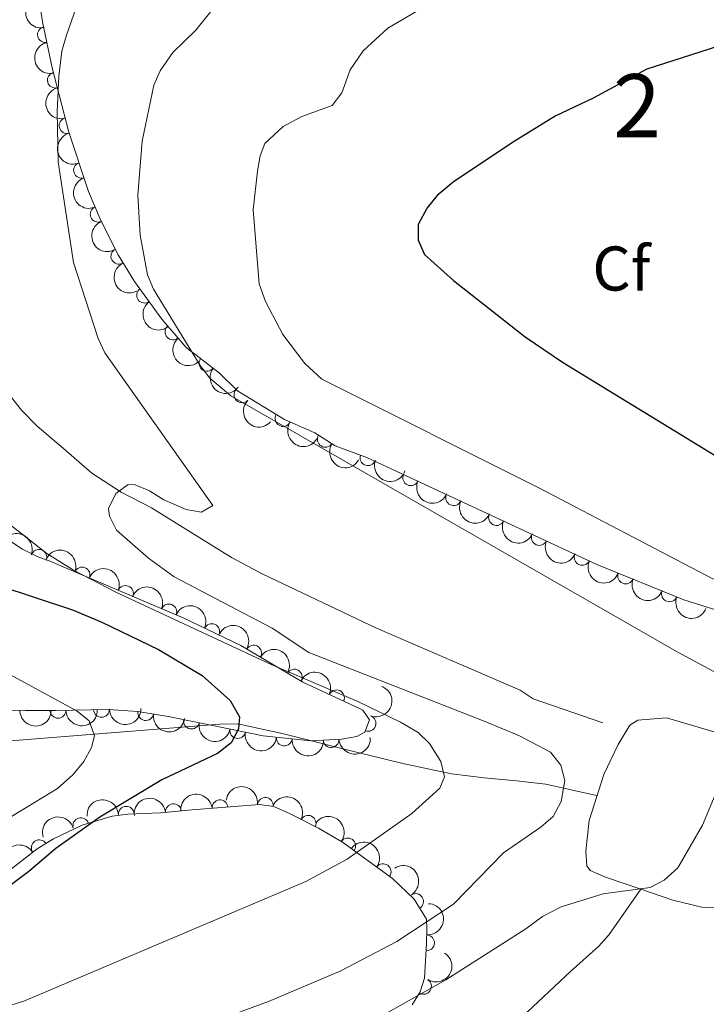
# Model space of a CAD drawing. Units: metres. Extents: x 648439 to 655366, y 730235 to 735013.
# Drawn here: x 651657 to 651766, y 732149 to 732306 of the extents above; entities that cross this region are included whole.
import ezdxf
from ezdxf.enums import TextEntityAlignment as Align

# ---------------------------------------------------------------- set-up
doc = ezdxf.new("R2010")
doc.units = ezdxf.units.M
doc.header["$MEASUREMENT"] = 0
doc.linetypes.add('DGN Style 3', pattern=[108.2882272293578, 77.34873373525558, -30.93949349410223])
for name, color, linetype, lineweight in [('Centroides', 7, 'Continuous', 5), ('Entidades rústicas y varios', 7, 'Continuous', 5), ('Hidrografía', 7, 'Continuous', 5), ('Relieve y altimetría', 7, 'Continuous', 5), ('Viales y ferrocarril', 7, 'Continuous', 5)]:
    doc.layers.add(name, color=color, linetype=linetype, lineweight=lineweight)
doc.styles.add('Style-arial', font='arial.shx', dxfattribs={"bigfont": 'arialbig.shx'})
doc.styles.add('Style-Arial Narrow', font='txt')

msp = doc.modelspace()

# ---------------------------------------------------------------- linework, layer by layer
at = {"layer": 'Entidades rústicas y varios', "color": 92, "linetype": 'DGN Style 3', "lineweight": 5}
for points in [[(651768.3, 732211.8300000001, 618.17), (651762.77, 732213.5800000001, 618.02), (651748.9299999999, 732219.23, 618.02), (651712.5900000001, 732236.1400000001, 618.02), (651707.45, 732238.03, 618.02), (651704.23, 732240.1000000001, 617.0600000000001), (651699.3800000001, 732242.22, 617.0600000000001), (651691.96, 732246.77, 617.0600000000001), (651689.03, 732249.6100000001, 617.0600000000001), (651683.81, 732253.6300000001, 617.0600000000001), (651679.9299999999, 732258.1599999999, 615.67), (651675.6100000001, 732264.1200000001, 614.44), (651673, 732268.3300000001, 613.69), (651670.24, 732273.78, 612.9), (651668.3, 732278.4099999999, 612.33), (651665.1599999999, 732287.8, 611.28), (651662.52, 732298.06, 609.97), (651661.03, 732305.3300000001, 608.72), (651659.51, 732315.01, 606.77)], [(651653.6599999999, 732224.3900000001, 603.87), (651657.8500000001, 732221.6400000001, 604.36), (651660.1599999999, 732220.46, 604.47), (651662.31, 732219.6699999999, 603.38), (651665.01, 732218.52, 603.33), (651683.3500000001, 732210.73, 604.82), (651692.45, 732206.3700000001, 605.52), (651702.3200000001, 732200.55, 605.66), (651711.31, 732196.3600000001, 604.53), (651711.8, 732196.0700000001, 604.47), (651712.8800000001, 732194.53, 604.47), (651712.1599999999, 732192.6100000001, 603.02), (651710.8500000001, 732191.8800000001, 602.09), (651708.46, 732191.46, 601.46), (651703.55, 732191.23, 600.61), (651696.03, 732191.99, 600.01), (651685.94, 732194.06, 599.53), (651680.97, 732195.1000000001, 599.01), (651676.1300000001, 732195.8800000001, 598.0600000000001), (651671.44, 732196.2, 596.49), (651663.0900000001, 732196.04, 592.8100000000001), (651658.3200000001, 732196.03, 591.5), (651650.8500000001, 732196.1300000001, 590.57)], [(651642.48, 732160.46, 598.51), (651660.1599999999, 732174.06, 598.51), (651662.73, 732175.6799999999, 598.51), (651667.31, 732177.8300000001, 598.86), (651672.0800000001, 732179.24, 599.48), (651674.54, 732179.5900000001, 599.7), (651679.74, 732179.81, 599.83), (651684.75, 732180.25, 600.3000000000001), (651695.45, 732181.1100000001, 602.09), (651697.7, 732180.79, 603.15), (651700.31, 732179.6100000001, 603.51), (651704.77, 732177.3300000001, 602.89), (651706.97, 732176.1000000001, 602.85), (651708.6200000001, 732175.1400000001, 603.28), (651716.54, 732169.3800000001, 607.3100000000001), (651719.99, 732166.1000000001, 609.08), (651721.9299999999, 732162.9299999999, 610.4300000000001), (651721.97, 732161.3700000001, 610.4300000000001), (651721.95, 732159.05, 611.36), (651721.6200000001, 732153.54, 614.01), (651720.9299999999, 732151.3800000001, 614.8000000000001), (651719.6300000001, 732149.3400000001, 615.5600000000001)]]:
    msp.add_polyline3d(points, dxfattribs=at)
at = {"layer": 'Entidades rústicas y varios', "color": 92, "linetype": 'Continuous', "lineweight": 5}
for points in [[(651755.94, 732167.6499999999, 614.5500000000001), (651750.31, 732169.5800000001, 614.11), (651747.8899999999, 732170.6100000001, 614), (651747.3600000001, 732171.3800000001, 614), (651747.22, 732173.72, 613.91), (651747.74, 732178.55, 613.59), (651750.0800000001, 732185.8900000001, 613.0600000000001), (651752.3400000001, 732190.6599999999, 612.84), (651754.1599999999, 732193.69, 612.8100000000001), (651755.44, 732194.5, 612.8100000000001), (651760.02, 732194.8800000001, 612.8100000000001), (651768.26, 732192.44, 614)], [(651773.05, 732164.6499999999, 616.39), (651765.6100000001, 732164.8, 615.46), (651761, 732165.9199999999, 614.94), (651755.94, 732167.6499999999, 614.5500000000001)]]:
    msp.add_polyline3d(points, dxfattribs=at)
at = {"layer": 'Entidades rústicas y varios', "color": 92, "linetype": 'Continuous', "lineweight": 5, "extrusion": (0.1840662675860797, -0.1311135040830195, 0.974129795347623)}
msp.add_arc((974535.4001451371, -103028.3256089195, 24524.75742847544), 2.516055640060343, 45.36446333574667, 225.9090503451193, dxfattribs=at)
at = {"layer": 'Entidades rústicas y varios', "color": 92, "linetype": 'Continuous', "lineweight": 5}
for centre, radius, start, end in [((651661.465367405, 732303.3029310114, 608.8588868285933), 1.250091938746998, 102.5486405917286, 281.762195010724), ((651663.0504967209, 732296.0765908214, 610.0694647424325), 1.250091938746998, 105.3959137891162, 284.6094682081116), ((651664.9053165796, 732288.8680863709, 610.9898488388908), 1.250091938746998, 105.3959137891162, 284.6094682081116), ((651667.1941074636, 732281.7786319291, 611.8215902019224), 1.250091938746998, 109.4560088886119, 288.6695633076073), ((651669.8292403335, 732274.8108036856, 612.6322474663756), 1.250091938746998, 113.7001613553817, 292.9137157743771), ((651673.1186222013, 732268.1389484673, 613.5575001048163), 1.250091938746999, 117.8248195582714, 297.0383739772668), ((651677.2019869667, 732261.9568917973, 614.6801306926496), 1.250091938746999, 126.9019716312353, 306.1155260502307), ((651681.7035631398, 732256.119311397, 616.0090745037896), 1.250091938746999, 131.5466175675303, 310.7601719865257), ((651687.084755419, 732251.1326872632, 617.0600000000001), 1.250091938746999, 143.3657561992475, 322.5793106182429), ((651692.6551797267, 732246.1233451874, 617.0600000000001), 1.250091938746998, 136.8597840737993, 316.0733384927947), ((651699.1730548725, 732242.3697866804, 617.0600000000001), 1.250091938746998, 149.4492215667656, 328.6627759857611), ((651705.86490777, 732239.0721818688, 617.2311371218092), 1.250091938746998, 148.2309352672528, 327.4444896862482), ((651712.6241479374, 732236.1482311136, 618.02), 1.250091938746999, 160.7774704194303, 339.9910248384257), ((651719.4245727961, 732232.9812047388, 618.02), 1.250091938746999, 156.0123091967545, 335.22586361575), ((651726.2244319099, 732229.8170435498, 618.02), 1.250091938746999, 156.0123091967545, 335.22586361575), ((651733.0242910236, 732226.6528823606, 618.02), 1.250091938746999, 156.0123091967545, 335.22586361575), ((651739.8241501371, 732223.4887211716, 618.02), 1.250091938746999, 156.0123091967545, 335.22586361575), ((651660.4334124099, 732220.3387511456, 603.7337822530233), 1.250091938746998, 340.7907163085437, 160.0042707275392), ((651746.6240092509, 732220.3245599826, 618.02), 1.250091938746999, 156.0123091967545, 335.22586361575), ((651667.2872721977, 732217.5315207301, 603.6090028804433), 1.250091938746999, 337.9525781715998, 157.1661325905952), ((651753.5178838116, 732217.3781295507, 618.02), 1.250091938746999, 158.7590620090576, 337.9726164280531), ((651674.1711444496, 732214.6075640866, 604.1682705824976), 1.250091938746999, 337.9525781715998, 157.1661325905952), ((651760.4615620072, 732214.5434632357, 618.02), 1.250091938746999, 158.7590620090576, 337.9726164280531), ((651681.0550167018, 732211.6836074428, 604.7275382845519), 1.250091938746999, 337.9525781715998, 157.1661325905952), ((651687.8474803402, 732208.553529196, 605.2532292668517), 1.250091938746999, 335.3661075910871, 154.5796620100825), ((651694.5042619652, 732205.1360226288, 605.5645354692248), 1.250091938746998, 330.4397688748076, 149.653323293803), ((651700.9642443608, 732201.3267928881, 605.6561664251889), 1.250091938746998, 330.4397688748076, 149.653323293803), ((651707.6516460339, 732198.0435362239, 604.8465447908513), 1.250091938746998, 335.9771865775125, 155.1907409965079), ((651663.4660595153, 732196.0602987267, 592.5703705539967), 1.250091938746999, 181.0862783015704, 0.2998327205657355), ((651670.372154318, 732196.1990521667, 595.4693443963693), 1.250091938746998, 182.0639103993346, 1.277464818330023), ((651677.3780935591, 732195.6986229871, 598.062404026515), 1.250091938746999, 171.8112584041481, 351.0248128231435), ((651684.6489307974, 732194.3500962544, 599.2666267219828), 1.250091938746999, 169.1472417099593, 348.3607961289546), ((651712.655086599, 732193.9857962872, 603.1708914742053), 1.250091938746998, 250.4101163197769, 69.62367073877238), ((651691.9763876523, 732192.841529879, 599.7587870682263), 1.250091938746998, 169.3725889095824, 348.5861433285778), ((651699.360519463, 732191.6730146317, 600.1764552384437), 1.250091938746999, 175.1952253177861, 354.4087797367815), ((651706.7860014164, 732191.4011162804, 600.9544378327033), 1.250091938746999, 183.6481173809018, 2.86167179989723), ((651689.1678748277, 732180.5855083128, 601.2470179199066), 1.250091938746999, 5.561364939101564, 184.774919358097), ((651696.3418962213, 732180.9634459075, 603.0938673502658), 1.250091938746999, 352.8717130570884, 172.0852674760838), ((651674.3071607077, 732179.5606213543, 599.7253466756898), 1.250091938746998, 3.388768997484177, 182.6023234164796), ((651681.7796762318, 732179.969547845, 600.1378761308223), 1.250091938746998, 5.985248374909006, 185.1988027939044), ((651667.090757926, 732177.7448477596, 598.9864248087698), 1.250091938746998, 17.43370833236312, 196.6472627513585), ((651703.1483843497, 732178.137075505, 602.9596375675973), 1.250091938746998, 333.8895544956953, 153.1031089146908), ((651660.4944607101, 732174.2477644065, 598.51), 1.250091938746999, 33.1914507069382, 212.4050051259336), ((651709.435138, 732174.5230479313, 604.214450809943), 1.250091938746999, 324.9387881542568, 144.1523425732522), ((651715.0442831812, 732170.4436696176, 607.0685991786622), 1.250091938746999, 324.9387881542568, 144.1523425732522), ((651720.1982756155, 732165.7222968747, 609.6900770186554), 1.250091938746999, 302.4322678249547, 121.6458222439501), ((651721.9365798486, 732159.152270732, 611.9108293299455), 1.250091938746999, 267.538747941996, 86.75230236099138), ((651721.4571782968, 732152.2435686891, 614.8744824028066), 1.250091938746998, 238.4586371167215, 57.67219153571692)]:
    msp.add_arc(centre, radius, start, end, dxfattribs=at)
at = {"layer": 'Entidades rústicas y varios', "color": 92, "linetype": 'Continuous', "lineweight": 5, "extrusion": (0.1899495716045488, -0.1224348890767932, 0.9741297953476229)}
msp.add_arc((968569.0589824575, -146954.203083502, 34716.63920504185), 2.516055640060341, 45.36446333574663, 225.9090503451192, dxfattribs=at)
at = {"layer": 'Entidades rústicas y varios', "color": 92, "linetype": 'Continuous', "lineweight": 5, "extrusion": (0.1957968886945512, -0.1128482175026782, 0.9741297953476229)}
for centre in [(959867.3582152175, -193645.1926163747, 45549.76678923327), (959862.0389815792, -193650.0565201985, 45551.83999764024)]:
    msp.add_arc(centre, 2.516055640060342, 45.36446333574664, 225.9090503451193, dxfattribs=at)
at = {"layer": 'Entidades rústicas y varios', "color": 92, "linetype": 'Continuous', "lineweight": 5, "extrusion": (0.2032954672110303, -0.09870205077629923, 0.974129795347623)}
msp.add_arc((943362.802198064, -259371.4364261692, 60799.45614495984), 2.516055640060342, 45.36446333574661, 225.9090503451192, dxfattribs=at)
at = {"layer": 'Entidades rústicas y varios', "color": 92, "linetype": 'Continuous', "lineweight": 5, "extrusion": (0.2100425930789402, -0.08338615537769449, 0.9741297953476229)}
msp.add_arc((921055.0463159214, -326673.7464171644, 76413.8120473662), 2.516055640060342, 45.36446333574664, 225.9090503451193, dxfattribs=at)
at = {"layer": 'Entidades rústicas y varios', "color": 92, "linetype": 'Continuous', "lineweight": 5, "extrusion": (0.2154962572928714, -0.06806250736464889, 0.974129795347623)}
msp.add_arc((894533.4662464816, -390366.8657791283, 91190.98619280761), 2.516055640060343, 45.36446333574662, 225.9090503451192, dxfattribs=at)
at = {"layer": 'Entidades rústicas y varios', "color": 92, "linetype": 'Continuous', "lineweight": 5, "extrusion": (0.2235353879326705, -0.03321253013229734, 0.974129795347623)}
msp.add_arc((820081.9589790688, -522955.9977476877, 121951.6111843625), 2.516055640060342, 45.36446333574665, 225.9090503451193, dxfattribs=at)
at = {"layer": 'Entidades rústicas y varios', "color": 92, "linetype": 'Continuous', "lineweight": 5, "extrusion": (0.2254907211903109, -0.01500254888582953, 0.974129795347623)}
msp.add_arc((773900.7260980875, -585931.5512909833, 136562.730999161), 2.516055640060341, 45.36446333574663, 225.9090503451192, dxfattribs=at)
at = {"layer": 'Entidades rústicas y varios', "color": 92, "linetype": 'Continuous', "lineweight": 5, "extrusion": (0.2237829655249046, 0.03150120881613326, 0.974129795347623)}
msp.add_arc((634259.3591004111, -727923.0670695646, 169504.5498984129), 2.516055640060343, 45.36446333574666, 225.9090503451193, dxfattribs=at)
at = {"layer": 'Entidades rústicas y varios', "color": 92, "linetype": 'Continuous', "lineweight": 5, "extrusion": (0.2259111150046828, 0.005942216197618339, 0.9741297953476229)}
msp.add_arc((714854.5217655473, -653232.7027756567, 152177.0647877331), 2.516055640060342, 45.36446333574664, 225.9090503451193, dxfattribs=at)
at = {"layer": 'Entidades rústicas y varios', "color": 92, "linetype": 'Continuous', "lineweight": 5, "extrusion": (0.2191843398582722, 0.05503968547231732, 0.9741297953476231)}
msp.add_arc((551469.332657441, -789310.7261104623, 183745.928395711), 2.516055640060342, 45.36446333574663, 225.9090503451192, dxfattribs=at)
at = {"layer": 'Entidades rústicas y varios', "color": 92, "linetype": 'Continuous', "lineweight": 5, "extrusion": (0.220305019488328, 0.05036705475055749, 0.9741297953476231)}
msp.add_arc((568570.5670353139, -777716.0774589668, 181056.2510589486), 2.516055640060343, 45.36446333574661, 225.9090503451192, dxfattribs=at)
at = {"layer": 'Entidades rústicas y varios', "color": 92, "linetype": 'Continuous', "lineweight": 5, "extrusion": (0.2041027521127259, 0.09702169033782787, 0.974129795347623)}
msp.add_arc((381525.009969443, -879462.6914841189, 204661.3498085808), 2.516055640060342, 45.36446333574663, 225.9090503451193, dxfattribs=at)
at = {"layer": 'Entidades rústicas y varios', "color": 92, "linetype": 'Continuous', "lineweight": 5, "extrusion": (0.2114570593050575, 0.07973113498537235, 0.9741297953476229)}
for centre in [(455211.4829467024, -845553.2183106102, 196794.6604828617), (455206.1232019502, -845558.3288387819, 196795.8460789106), (455200.7634571976, -845563.4393669537, 196797.0316749596), (455195.4037124453, -845568.5498951256, 196798.2172710086), (455190.0439676931, -845573.6604232972, 196799.4028670576)]:
    msp.add_arc(centre, 2.516055640060342, 45.36446333574663, 225.9090503451192, dxfattribs=at)
at = {"layer": 'Entidades rústicas y varios', "color": 92, "linetype": 'Continuous', "lineweight": 5, "extrusion": (-0.2040803167595925, -0.09706887311235585, 0.9741297953476229)}
msp.add_arc((-381329.7108004699, 879766.8486239067, -203478.566647852), 2.516055640060342, 45.36446333574665, 225.9090503451193, dxfattribs=at)
at = {"layer": 'Entidades rústicas y varios', "color": 92, "linetype": 'Continuous', "lineweight": 5, "extrusion": (-0.2086363182779177, -0.08684485310848129, 0.974129795347623)}
for centre in [(-425568.1217019579, 860300.1808979893, -198962.6049031395), (-425562.7768795154, 860305.4035861958, -198963.2423989843), (-425557.4320570728, 860310.6262744025, -198963.8798948291)]:
    msp.add_arc(centre, 2.516055640060343, 45.36446333574664, 225.9090503451193, dxfattribs=at)
at = {"layer": 'Entidades rústicas y varios', "color": 92, "linetype": 'Continuous', "lineweight": 5, "extrusion": (0.2073932799877387, 0.08977287581405438, 0.9741297953476229)}
for centre in [(413057.586859844, -865856.2552858486, 201504.780378725), (413052.2271150916, -865861.3658140209, 201505.9659747741)]:
    msp.add_arc(centre, 2.516055640060344, 45.36446333574664, 225.9090503451193, dxfattribs=at)
at = {"layer": 'Entidades rústicas y varios', "color": 92, "linetype": 'Continuous', "lineweight": 5, "extrusion": (-0.2123428269000399, -0.07734122885045153, 0.9741297953476231)}
msp.add_arc((-464966.7878261796, 840732.3782094042, -194421.3647813613), 2.516055640060343, 45.36446333574662, 225.9090503451192, dxfattribs=at)
at = {"layer": 'Entidades rústicas y varios', "color": 92, "linetype": 'Continuous', "lineweight": 5, "extrusion": (-0.2182000892876982, -0.05882059886501338, 0.974129795347623)}
for centre in [(-537347.5304562349, 798736.8128344036, -184678.4560447296), (-537342.1711115122, 798741.9436887576, -184679.5522918462)]:
    msp.add_arc(centre, 2.516055640060341, 45.36446333574664, 225.9090503451193, dxfattribs=at)
at = {"layer": 'Entidades rústicas y varios', "color": 92, "linetype": 'Continuous', "lineweight": 5, "extrusion": (-0.2115058951839247, -0.07960149570482285, 0.9741297953476231)}
msp.add_arc((-455720.3464371802, 845529.5458693851, -195534.6815269256), 2.516055640060342, 45.36446333574664, 225.9090503451193, dxfattribs=at)
at = {"layer": 'Entidades rústicas y varios', "color": 92, "linetype": 'Continuous', "lineweight": 5, "extrusion": (-0.09571109246962663, 0.2047206110636367, 0.9741297953476229)}
msp.add_arc((-900479.5540609647, -377118.5105455721, 88106.82584120422), 2.516055640060343, 45.36446333574664, 225.9090503451193, dxfattribs=at)
at = {"layer": 'Entidades rústicas y varios', "color": 92, "linetype": 'Continuous', "lineweight": 5, "extrusion": (0.1602270886187127, 0.1593688234529247, 0.974129795347623)}
msp.add_arc((59575.27980854892, -952933.1455951614, 221678.1640035679), 2.516055640060342, 45.36446333574664, 225.9090503451193, dxfattribs=at)
at = {"layer": 'Entidades rústicas y varios', "color": 92, "linetype": 'Continuous', "lineweight": 5, "extrusion": (0.1577405536211275, 0.1618303418994672, 0.974129795347623)}
msp.add_arc((44415.7814388384, -953722.0683278447, 221862.72424969), 2.516055640060342, 45.36446333574664, 225.9090503451193, dxfattribs=at)
at = {"layer": 'Entidades rústicas y varios', "color": 92, "linetype": 'Continuous', "lineweight": 5, "extrusion": (0.1549564308978099, 0.1644981651551484, 0.974129795347623)}
msp.add_arc((27697.45898628968, -954325.5385243682, 222005.6998085451), 2.516055640060342, 45.36446333574665, 225.9090503451193, dxfattribs=at)
at = {"layer": 'Entidades rústicas y varios', "color": 92, "linetype": 'Continuous', "lineweight": 5, "extrusion": (0.1817610370905049, 0.1342909796366917, 0.9741297953476231)}
msp.add_arc((201645.2310037168, -934287.0439229914, 217359.6132612151), 2.516055640060342, 45.36446333574664, 225.9090503451193, dxfattribs=at)
at = {"layer": 'Entidades rústicas y varios', "color": 92, "linetype": 'Continuous', "lineweight": 5, "extrusion": (0.1878063264633718, 0.1256977547784036, 0.974129795347623)}
msp.add_arc((246006.535190738, -924152.1160248384, 215009.6383826606), 2.516055640060343, 45.36446333574663, 225.9090503451193, dxfattribs=at)
at = {"layer": 'Entidades rústicas y varios', "color": 92, "linetype": 'Continuous', "lineweight": 5, "extrusion": (0.1873104995333564, 0.1264354324568976, 0.974129795347623)}
msp.add_arc((242267.4904776848, -925092.4830682543, 215228.3002136477), 2.516055640060342, 45.36446333574662, 225.9090503451192, dxfattribs=at)
at = {"layer": 'Entidades rústicas y varios', "color": 92, "linetype": 'Continuous', "lineweight": 5, "extrusion": (0.1735173175629206, 0.144785642664481, 0.9741297953476231)}
msp.add_arc((144655.6546022529, -944265.9793465598, 219676.8057027434), 2.516055640060343, 45.36446333574666, 225.9090503451193, dxfattribs=at)
at = {"layer": 'Entidades rústicas y varios', "color": 92, "linetype": 'Continuous', "lineweight": 5, "extrusion": (0.1503494688865381, 0.1687192313328097, 0.9741297953476229)}
msp.add_arc((568.6956398988841, -954725.5787432444, 222104.1362628533), 2.516055640060342, 45.36446333574664, 225.9090503451193, dxfattribs=at)
at = {"layer": 'Entidades rústicas y varios', "color": 92, "linetype": 'Continuous', "lineweight": 5, "extrusion": (-0.1792445331293615, -0.1376318973175747, 0.974129795347623)}
msp.add_arc((-183839.8589961124, 938034.4666041844, -216996.7809091771), 2.516055640060343, 45.36446333574663, 225.9090503451193, dxfattribs=at)
at = {"layer": 'Entidades rústicas y varios', "color": 92, "linetype": 'Continuous', "lineweight": 5, "extrusion": (-0.1511116307885407, -0.1680369508662485, 0.9741297953476229)}
msp.add_arc((-5027.16427948093, 954949.5687122303, -220924.3887128104), 2.516055640060343, 45.36446333574664, 225.9090503451193, dxfattribs=at)
at = {"layer": 'Entidades rústicas y varios', "color": 92, "linetype": 'Continuous', "lineweight": 5, "extrusion": (-0.1433441492864943, -0.1747100360063195, 0.9741297953476229)}
msp.add_arc((39386.9667731697, 954196.0591358606, -220749.1578601357), 2.516055640060343, 45.36446333574665, 225.9090503451193, dxfattribs=at)
at = {"layer": 'Entidades rústicas y varios', "color": 92, "linetype": 'Continuous', "lineweight": 5, "extrusion": (-0.1446327477802186, -0.1736447813369061, 0.9741297953476231)}
msp.add_arc((32145.47533333697, 954459.1371727698, -220809.050974123), 2.516055640060342, 45.36446333574665, 225.9090503451193, dxfattribs=at)
at = {"layer": 'Entidades rústicas y varios', "color": 92, "linetype": 'Continuous', "lineweight": 5, "extrusion": (-0.2142652372277142, -0.07184392759133935, 0.9741297953476231)}
msp.add_arc((-487014.3551770375, 828786.2779813586, -191652.3326968719), 2.516055640060342, 45.36446333574664, 225.9090503451193, dxfattribs=at)
at = {"layer": 'Entidades rústicas y varios', "color": 92, "linetype": 'Continuous', "lineweight": 5, "extrusion": (-0.1058145629896687, -0.1996858033894841, 0.974129795347623)}
msp.add_arc((232988.9448592108, 927588.7663587194, -214577.6899942927), 2.516055640060341, 45.36446333574664, 225.9090503451193, dxfattribs=at)
at = {"layer": 'Entidades rústicas y varios', "color": 92, "linetype": 'Continuous', "lineweight": 5, "extrusion": (-0.2228338881018599, -0.03763243453998147, 0.9741297953476231)}
for centre in [(-613429.5473032721, 744889.1962331699, -172187.6847461807), (-613424.5908307326, 744894.5672472711, -172186.0008259067)]:
    msp.add_arc(centre, 2.516055640060342, 45.36446333574665, 225.9090503451193, dxfattribs=at)
at = {"layer": 'Entidades rústicas y varios', "color": 92, "linetype": 'Continuous', "lineweight": 5, "extrusion": (-0.04760912381635476, -0.2209174351323074, 0.9741297953476231)}
msp.add_arc((482785.7460370502, 831092.0839707796, -192191.8265198159), 2.516055640060342, 45.36446333574665, 225.9090503451193, dxfattribs=at)
at = {"layer": 'Entidades rústicas y varios', "color": 92, "linetype": 'Continuous', "lineweight": 5, "extrusion": (-0.2202672284008248, 0.05053206812131401, 0.9741297953476229)}
msp.add_arc((-859357.1760361756, 459440.8643715085, -105960.6472324408), 2.516055640060341, 45.36446333574664, 225.9090503451193, dxfattribs=at)
at = {"layer": 'Entidades rústicas y varios', "color": 92, "linetype": 'Continuous', "lineweight": 5, "extrusion": (-0.1517598059784742, 0.167451793377599, 0.9741297953476231)}
msp.add_arc((-974581.4795970896, -102007.0352699913, 24292.43811864602), 2.516055640060342, 45.36446333574663, 225.9090503451192, dxfattribs=at)
at = {"layer": 'Entidades rústicas y varios', "color": 92, "linetype": 'Continuous', "lineweight": 5, "extrusion": (-0.05124217923094773, 0.2201031142070953, 0.9741297953476231)}
msp.add_arc((-800761.9776579423, -550546.3343908447, 128352.5178289196), 2.516055640060341, 45.36446333574666, 225.9090503451193, dxfattribs=at)
at = {"layer": 'Hidrografía', "color": 142, "linetype": 'DGN Style 3', "lineweight": 15}
msp.add_polyline3d([(651748.8800000001, 732182.53, 614.1800000000001), (651740.8800000001, 732184.3300000001, 607.91), (651736.21, 732184.8800000001, 606.36), (651731.0800000001, 732185.3200000001, 605.8000000000001), (651725.8999999999, 732185.96, 605.65), (651718.1599999999, 732187.6400000001, 605.24), (651711.01, 732189.3900000001, 603.77), (651699.22, 732192.3200000001, 600.69), (651691.97, 732193.94, 599.38), (651689.1300000001, 732193.8700000001, 599.38), (651648.8400000001, 732190.6499999999, 589.52), (651645.73, 732190.8300000001, 589.52), (651638.4099999999, 732191.78, 588.0500000000001), (651632.74, 732193.1400000001, 587.0500000000001), (651627.8200000001, 732195.06, 586.83), (651611.8300000001, 732201.8300000001, 584.66), (651605.8600000001, 732203.76, 584.38), (651598.9199999999, 732206.49, 583.51), (651595.3700000001, 732207.46, 582.95), (651590.52, 732208.27, 581.97)], dxfattribs=at)
at = {"layer": 'Relieve y altimetría', "color": 30, "linetype": 'Continuous', "lineweight": 5, "flags": 128}
for points, elevation in [([(651777.4099999999, 732337.97), (651760.1100000001, 732333.3900000001), (651736.6100000001, 732324.8300000001), (651724.53, 732322.1200000001), (651713.1000000001, 732319.1300000001), (651706.27, 732316.9199999999), (651699.71, 732315.3600000001), (651695.0900000001, 732313.0700000001), (651690.6499999999, 732309.98), (651688.79, 732308.31), (651685.3500000001, 732304.04), (651681.6799999999, 732300.47), (651679.6699999999, 732297.5800000001), (651678.6499999999, 732295.29), (651676.8, 732286.3900000001), (651676.1100000001, 732277.8), (651676.49, 732271.46), (651677.6699999999, 732265.19), (651678.6300000001, 732262.8800000001), (651686.04, 732250.78), (651687.55, 732248.79), (651690.9099999999, 732245.95), (651761.6699999999, 732205.3600000001), (651770.96, 732200.3900000001)], 615), ([(651770.6100000001, 732321.1400000001), (651749, 732314.8900000001), (651723.8500000001, 732308.26), (651720.3899999999, 732307.02), (651715.79, 732304.3300000001), (651711.8700000001, 732300.71), (651709.79, 732297.7), (651708.51, 732294.0800000001), (651706.98, 732292.0800000001), (651702.1399999999, 732290.29), (651699.1799999999, 732288.7), (651696.27, 732286.05), (651695.54, 732284.0800000001), (651695.1000000001, 732281.6300000001), (651694.44, 732275.5), (651695.3700000001, 732263.75), (651696.3999999999, 732260.9299999999), (651699.1499999999, 732255.71), (651702.6000000001, 732251.1100000001), (651705.3200000001, 732248.6200000001), (651739.75, 732231.3900000001), (651784.6200000001, 732207.8999999999)], 620), ([(651668.03, 732312.51), (651664.75, 732303.0700000001), (651664.0900000001, 732300.6599999999), (651663.6000000001, 732296.71), (651663.3500000001, 732291.1000000001), (651663.52, 732283.1200000001), (651665.94, 732267.1400000001), (651669.8300000001, 732255.06), (651670.9199999999, 732252.81), (651688.02, 732228.56), (651686.23, 732227.49), (651683.78, 732227.9299999999), (651680.24, 732229.47), (651677.96, 732230.9199999999), (651675.72, 732231.8600000001), (651674.6200000001, 732231.8900000001), (651672.6499999999, 732230.47), (651671.47, 732228.0700000001), (651671.6200000001, 732226.8999999999), (651672.77, 732224.6799999999), (651677.8500000001, 732220.19), (651681.8899999999, 732217.26), (651697.45, 732209.1100000001), (651703.28, 732205.23), (651731.0800000001, 732194.3300000001), (651736.69, 732192), (651741.6000000001, 732189.3999999999), (651743.26, 732187.3600000001), (651743.8700000001, 732184.8999999999), (651743.28, 732181.5800000001), (651742.02, 732179.19), (651740.1300000001, 732177.55), (651734.1300000001, 732173.45), (651726.23, 732165.27), (651717.24, 732159.3600000001), (651708.3500000001, 732154.72), (651696.8400000001, 732149.8300000001), (651657.1100000001, 732135.25)], 610), ([(651626.8300000001, 732310.73), (651627.45, 732288.8200000001), (651627.3, 732274.03), (651625.47, 732252.8800000001), (651624.95, 732241.31), (651625.21, 732232.24), (651626.05, 732226.96), (651628.5700000001, 732220.8), (651631.69, 732216.5700000001), (651633.8300000001, 732214.3200000001), (651638.6100000001, 732211.1000000001), (651666.49, 732195.9099999999), (651668.4199999999, 732194.3999999999), (651669.27, 732192.02), (651668.77, 732190.1400000001), (651667.54, 732187.96), (651665.8300000001, 732185.8300000001), (651663.3700000001, 732183.6300000001), (651637.78, 732168.1200000001), (651619.3700000001, 732158.3200000001), (651609.8500000001, 732154.44), (651589.0800000001, 732143.99)], 595), ([(651655.8, 732225.54), (651661.71, 732220.97), (651665.95, 732218.3300000001), (651672.6300000001, 732214.8300000001), (651697.26, 732203.3300000001), (651711.04, 732197.47), (651717.8, 732194.1599999999), (651720.6100000001, 732192.53), (651722.3800000001, 732190.78), (651724.2, 732187.96), (651724.78, 732185.51), (651724.04, 732183.6799999999), (651719.6000000001, 732179.7), (651709.3500000001, 732172.46), (651702.77, 732168.8999999999), (651658.03, 732149.9199999999), (651626.7, 732140.25)], 605), ([(651767.98, 732183.26), (651765.71, 732177.8500000001), (651761.78, 732171.0800000001), (651759.6300000001, 732169.0800000001), (651757.3999999999, 732167.9199999999), (651749.97, 732166.94), (651743.29, 732164.8500000001), (651740.3500000001, 732163.3600000001), (651737.6799999999, 732161.3600000001), (651725.01, 732153.29), (651714.1100000001, 732147.1699999999)], 615)]:
    msp.add_lwpolyline(points, dxfattribs=dict(at, elevation=elevation))
at = {"layer": 'Relieve y altimetría', "color": 30, "linetype": 'Continuous', "lineweight": 25, "flags": 128}
for points, elevation in [([(651647.73, 732307.0800000001), (651645.54, 732303.96), (651643.8800000001, 732302.8200000001), (651642.7, 732300.99), (651642.48, 732299.04), (651638.8800000001, 732298.1200000001), (651636.5800000001, 732296.97), (651634.4199999999, 732268.98), (651633.8999999999, 732246.0800000001), (651634.04, 732242.45), (651634.8, 732237.0800000001), (651637.02, 732230.3600000001), (651638.3, 732228.1200000001), (651642.03, 732223.3600000001), (651646.0900000001, 732219.8300000001), (651648.3, 732218.45), (651653.8700000001, 732215.9099999999), (651665.75, 732212), (651670.4099999999, 732210.0700000001), (651679.3899999999, 732205.69)], 600), ([(651771.04, 732302.3999999999), (651756.8700000001, 732297.8300000001), (651748.3600000001, 732293.2), (651742.3500000001, 732290.3500000001), (651735.5700000001, 732286.21), (651726.1599999999, 732279.8999999999), (651723.6200000001, 732277.78), (651722.05, 732275.8300000001), (651720.6100000001, 732273.1799999999), (651720.5800000001, 732270.6799999999), (651721.6200000001, 732268.4199999999), (651726.19, 732264.29), (651737.5700000001, 732255.3200000001), (651743.48, 732251.31), (651782.69, 732227.3500000001)], 625), ([(651679.3899999999, 732205.69), (651686.3600000001, 732201.5800000001), (651690.79, 732197.6000000001), (651692.27, 732195.05), (651692.1200000001, 732193.1000000001), (651690.95, 732190.8999999999), (651688.78, 732189.21), (651679.95, 732185.01), (651670.1200000001, 732179.0800000001), (651663.1300000001, 732174.1100000001), (651658.8600000001, 732170.47), (651653.8500000001, 732166.76), (651641.5700000001, 732158.95), (651612.28, 732147.8)], 600)]:
    msp.add_lwpolyline(points, dxfattribs=dict(at, elevation=elevation))
at = {"layer": 'Viales y ferrocarril', "color": 250, "linetype": 'DGN Style 3', "lineweight": 5}
for points in [[(651654.23, 732247.98, 607.69), (651657.6799999999, 732243.7, 608.28), (651660.1399999999, 732241.1699999999, 608.64), (651664.3400000001, 732237.6200000001, 609.22), (651668.8500000001, 732233.69, 609.24), (651673.49, 732230.71, 609.24), (651678.28, 732228.21, 610.0600000000001), (651691, 732220.3, 610.98), (651695.94, 732217.6599999999, 611.02), (651714.01, 732209.1000000001, 611.59), (651736.76, 732199.28, 611.62), (651738.8500000001, 732197.8900000001, 611.62), (651749.9099999999, 732194.1000000001, 611.62)], [(651755.94, 732167.6499999999, 614.5500000000001), (651750.8899999999, 732160.5, 615.74), (651749.27, 732158.6200000001, 615.97), (651744.77, 732154.6300000001, 616.34), (651737.1100000001, 732147.4199999999, 618.12), (651726.19, 732137.3600000001, 619.65), (651723.1300000001, 732133.49, 620.49), (651720.3899999999, 732129.3400000001, 621.34), (651719.05, 732127.2, 621.7), (651717.8999999999, 732124.98, 621.69), (651716.3600000001, 732122.8200000001, 622.0500000000001), (651708.6399999999, 732113.3999999999, 625.0600000000001), (651706.1599999999, 732109.7, 625.28), (651699.53, 732102.78, 627.0600000000001), (651698.02, 732100.3999999999, 627.66), (651692.47, 732092.45, 628.85), (651689.96, 732087.96, 629.45), (651688.8300000001, 732085.8, 630.07), (651687.01, 732081.48, 631.8100000000001), (651684.7, 732071.8900000001, 633.95), (651683.1100000001, 732065.54, 634.8100000000001), (651682.47, 732061.73, 635.41), (651681.3200000001, 732043.1799999999, 639.58)]]:
    msp.add_polyline3d(points, dxfattribs=at)

# ---------------------------------------------------------------- texts
at = {"layer": 'Centroides', "color": 92, "linetype": 'Continuous', "lineweight": 5, "style": 'Style-Arial Narrow'}
msp.add_text('2', height=10.00002, dxfattribs=at).set_placement((651755.308595503, 732292.0300100001, 625.66), align=Align.MIDDLE_CENTER)
at = {"layer": 'Entidades rústicas y varios', "color": 92, "linetype": 'Continuous', "lineweight": 5, "style": 'Style-arial'}
msp.add_text('Cf', height=7.000020000000001, dxfattribs=at).set_placement((651752.8338056433, 732266.18001, 627.61), align=Align.MIDDLE_CENTER)

doc.saveas('drawing.dxf')
